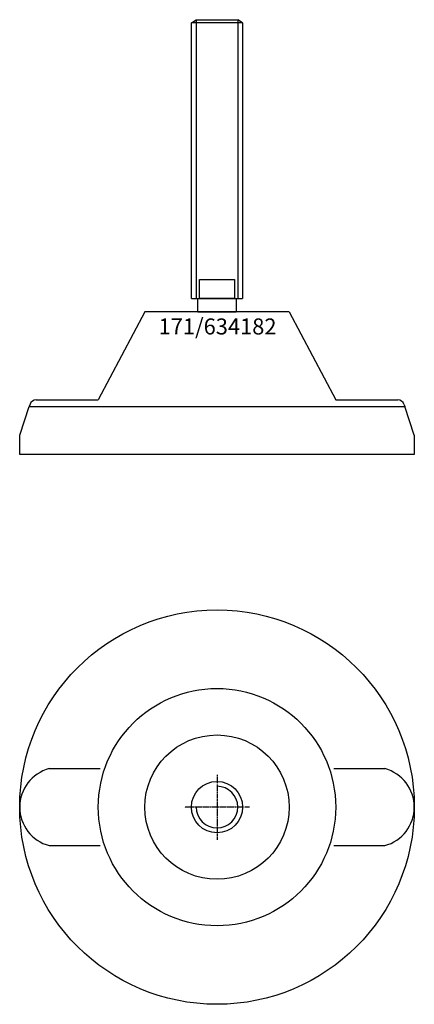
# Model space of a CAD drawing. Extents: x -62 to 62, y -212 to 96.
import ezdxf
from ezdxf.enums import TextEntityAlignment as Align

# ---------------------------------------------------------------- set-up
doc = ezdxf.new("R2010")
doc.units = 0
doc.linetypes.add('DASHDOT', pattern=[1, 0.5, -0.25, 0, -0.25])
doc.layers.get('0').update_dxf_attribs({"linetype": 'CONTINUOUS'})
for name, color, linetype in [('AXIS', 1, 'DASHDOT'), ('MARBETT-FEET', 4, 'CONTINUOUS'), ('TEXT', 5, 'CONTINUOUS')]:
    doc.layers.add(name, color=color, linetype=linetype)
doc.styles.add('DISTINTA', font='romand.shx', dxfattribs={"height": 45})

# ---------------------------------------------------------------- blocks, each defined once
blk = doc.blocks.new('DISBLO')
at = {"layer": 'TEXT', "style": 'DISTINTA'}
blk.add_attdef('TESTO', text='', height=5, dxfattribs=at).set_placement((0.173909, -2.578919), align=Align.CENTER)
blk = doc.blocks.new('634182A')
for p, q in [((-8, 94.599982), (-6.5, 95.599982)), ((-6.5, 95.599982), (-6.5, 8.599982)), ((6.5, 95.599982), (6.5, 8.599982)), ((8, 94.599982), (6.5, 95.599982)), ((8, 94.599982), (-8, 94.599982)), ((-8, 8.599982), (8, 8.599982)), ((-22.499987, 4.5), (-36.999996, -23)), ((22.499987, 4.5), (-22.499987, 4.5)), ((22.499987, 4.5), (36.999996, -23)), ((-58.289181, -24.367544), (-58.5, -25)), ((-56.391815, -23), (-36.999996, -23)), ((36.999996, -23), (56.391815, -23)), ((58.289181, -24.367544), (58.5, -25)), ((-61.5, -34), (-58.5, -25)), ((-58.5, -25), (58.5, -25)), ((-36.5, -25), (36.5, -25)), ((61.5, -34), (58.5, -25)), ((-61.5, -40), (-61.5, -34)), ((61.5, -34), (61.5, -40)), ((61.5, -40), (-61.5, -40))]:
    blk.add_line(p, q)
for points in [[(-6.5, 95.599982), (6.5, 95.599982)], [(-8, 8.599982), (-8, 94.599982)], [(8, 94.599982), (8, 8.599982)]]:
    blk.add_lwpolyline(points)
for points in [[(-5.5, 8.599982), (-5.5, 14.599982), (5.5, 14.599982), (5.5, 8.599982)], [(-6, 4.331282), (-6, 8.599982), (6, 8.599982), (6, 4.331282)]]:
    blk.add_lwpolyline(points, close=True)
for centre, start, end in [((-56.391815, -25), 90, 161.565051), ((56.391815, -25), 18.434949, 90)]:
    blk.add_arc(centre, 2, start, end)
blk = doc.blocks.new('1AB-M16')
blk.add_circle((0, 0), 8)
blk.add_arc((0, 0), 6.5, 180, 90)
at = {"layer": 'AXIS', "ltscale": 0.5}
for p, q in [((0, 10.090787), (0, -10.206977)), ((10.093184, 0), (-10.219915, 0))]:
    blk.add_line(p, q, dxfattribs=at)
blk = doc.blocks.new('171B')
for p, q in [((-52.29651, 12), (-36.401156, 12)), ((36.401156, 12), (52.29651, 12)), ((-52.29651, -12), (-36.401156, -12)), ((36.401156, -12), (52.29651, -12))]:
    blk.add_line(p, q)
for radius in [61.5, 37, 22.5]:
    blk.add_circle((0, 0), radius)
for centre, start, end in [((-49.075136, 0), 105.026655, 254.973345), ((49.075136, 0), 285.026655, 74.973345)]:
    blk.add_arc(centre, 12.424864, start, end)
blk = doc.blocks.new('634182B')
at = {"layer": 'MARBETT-FEET'}
for name in ['171B', '1AB-M16']:
    blk.add_blockref(name, (0, 0), dxfattribs=at)
blk = doc.blocks.new('634182')
blk.add_blockref('DISBLO', (0, 0)).add_auto_attribs({'TESTO': '171/634182'})
at = {"layer": 'MARBETT-FEET'}
for name, p in [('634182A', (0, 0)), ('634182B', (0, -150))]:
    blk.add_blockref(name, p, dxfattribs=at)

msp = doc.modelspace()

# ---------------------------------------------------------------- block references
msp.add_blockref('634182', (0, 0))

doc.saveas('drawing.dxf')
